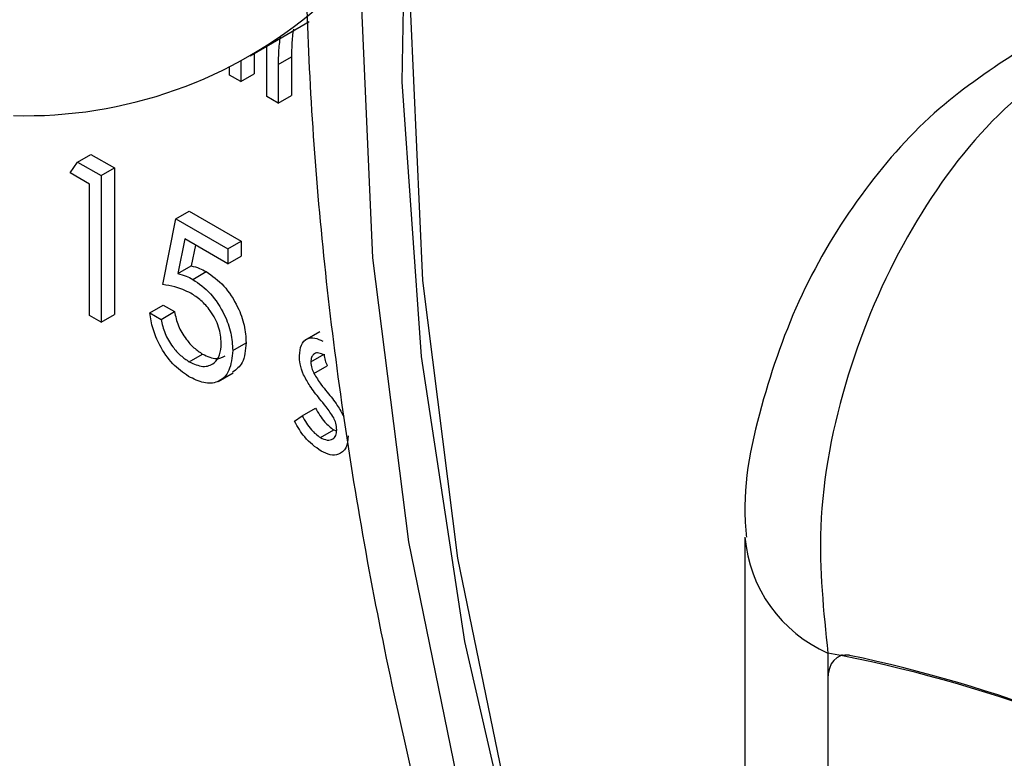
# Model space of a CAD drawing. Units: millimetres. Extents: x 5 to 415, y 5 to 292.
# Drawn here: x 318 to 319, y 220 to 220 of the extents above; entities that cross this region are included whole.
import ezdxf

# ---------------------------------------------------------------- set-up
doc = ezdxf.new("R2010")
doc.units = ezdxf.units.MM

msp = doc.modelspace()

# ---------------------------------------------------------------- linework, layer by layer
at = {"color": 7, "linetype": 'Continuous', "lineweight": 25}
for p, q in [((318.0317, 220.3092), (318.0944, 220.3454)), ((318.0361, 220.3117), (318.0361, 220.2901)), ((318.0495, 220.266), (318.0495, 220.3195)), ((318.022, 220.3037), (318.022, 220.2819)), ((318.0616, 220.3001), (318.0757, 220.3082)), ((318.0616, 220.3001), (318.0616, 220.2591)), ((318.0757, 220.3082), (318.0757, 220.2672)), ((318.0099, 220.2889), (318.0099, 220.2974)), ((318.022, 220.2819), (318.0099, 220.2889)), ((318.022, 220.2819), (318.0361, 220.2901)), ((318.0616, 220.2591), (318.0495, 220.266)), ((318.0616, 220.2591), (318.0757, 220.2672)), ((317.8411, 220.1853), (317.849, 220.1967)), ((317.849, 220.1967), (317.8632, 220.2049)), ((317.849, 220.1967), (317.8739, 220.1824)), ((317.8632, 220.2049), (317.888, 220.1905)), ((317.8618, 220.1734), (317.8411, 220.1853)), ((317.8739, 220.1824), (317.888, 220.1905)), ((317.888, 220.1905), (317.888, 220.0354)), ((317.8739, 220.1824), (317.8739, 220.0272)), ((317.8618, 220.0342), (317.8618, 220.1734)), ((317.9531, 220.1366), (317.9672, 220.1448)), ((317.9672, 220.1448), (318.0224, 220.113)), ((317.9393, 220.067), (317.9531, 220.1366)), ((317.9531, 220.1366), (318.0082, 220.1048)), ((317.9625, 220.1153), (317.9553, 220.0787)), ((318.0082, 220.0889), (317.9625, 220.1153)), ((318.0082, 220.1048), (318.0224, 220.113)), ((318.0224, 220.113), (318.0224, 220.0971)), ((317.9738, 220.1088), (317.9694, 220.0868)), ((318.0082, 220.1048), (318.0082, 220.0889)), ((318.0082, 220.0889), (318.0224, 220.0971)), ((317.9553, 220.0787), (317.9694, 220.0868)), ((317.9711, 220.0725), (317.9852, 220.0807)), ((317.9255, 220.0372), (317.9397, 220.0453)), ((317.9397, 220.0453), (317.9517, 220.0384)), ((317.8739, 220.0272), (317.8618, 220.0342)), ((317.8739, 220.0272), (317.888, 220.0354)), ((317.9255, 220.0372), (317.9376, 220.0302)), ((317.9376, 220.0302), (317.9517, 220.0384)), ((318.1055, 220.0171), (318.0896, 220.0079)), ((318.0134, 219.9974), (318.0275, 220.0055)), ((317.9672, 219.9853), (317.9814, 219.9934)), ((318.0961, 219.9851), (318.1102, 219.9933)), ((318.0994, 219.9729), (318.1135, 219.9811)), ((317.9979, 219.9643), (318.0139, 219.9735)), ((318.0868, 219.9282), (318.101, 219.9363)), ((318.0788, 219.9223), (318.0868, 219.9282)), ((318.1063, 219.905), (318.1204, 219.9131)), ((318.1204, 219.9131), (318.1234, 219.9121)), ((318.5558, 219.7994), (318.5558, 217.3771)), ((318.6437, 219.6769), (318.6437, 217.2547)), ((318.6588, 219.6751), (318.6541, 219.6724)), ((318.6437, 219.6495), (318.6437, 217.2825))]:
    msp.add_line(p, q, dxfattribs=at)
at = {"color": 8, "linetype": 'Continuous', "lineweight": 25, "flags": 128}
msp.add_lwpolyline([(318.9208, 221.9411), (318.7481, 221.8414), (318.5944, 221.7109), (318.4613, 221.5512), (318.3505, 221.3639), (318.2629, 221.1511), (318.1997, 220.9152), (318.1615, 220.6586), (318.1487, 220.3844), (318.1615, 220.0953), (318.1997, 219.7947), (318.2629, 219.4858), (318.3505, 219.1719), (318.4613, 218.8566), (318.5558, 218.6287)], dxfattribs=at)
at = {"color": 7, "linetype": 'Continuous', "lineweight": 25, "flags": 128}
for points in [[(318.9563, 221.8751), (318.7875, 221.7777), (318.6373, 221.6502), (318.5073, 221.4941), (318.3989, 221.311), (318.3134, 221.1031), (318.2516, 220.8725), (318.2143, 220.6218), (318.2018, 220.3537), (318.2143, 220.0713), (318.2516, 219.7775), (318.3134, 219.4756), (318.3989, 219.1689), (318.5073, 218.8607), (318.5558, 218.74)], [(318.3639, 221.2777), (318.2836, 221.0597), (318.2279, 220.8192), (318.1973, 220.5589), (318.1923, 220.2818), (318.213, 219.9908), (318.2589, 219.6892), (318.3297, 219.3804), (318.4246, 219.0678), (318.5425, 218.7549), (318.5558, 218.723)], [(318.6665, 219.6745), (318.6617, 219.6747), (318.6572, 219.6738), (318.6533, 219.6719), (318.65, 219.6691), (318.6473, 219.6653), (318.6453, 219.6607), (318.6441, 219.6554), (318.6437, 219.6495)]]:
    msp.add_lwpolyline(points, dxfattribs=at)
at = {"color": 7, "linetype": 'Continuous', "lineweight": 25}
for centre, radius, start, end in [((317.7943, 220.7197), 0.4739, 268.3975, 310.6681), ((318.3689, 218.2211), 1.4815, 40.6932, 79.3122), ((318.3629, 218.2214), 1.4844, 41.8066, 78.1988)]:
    msp.add_arc(centre, radius, start, end, dxfattribs=at)
at = {"color": 8, "linetype": 'Continuous', "lineweight": 25}
msp.add_arc((318.7029, 219.8121), 0.1476, 184.8103, 246.3529, dxfattribs=at)
at = {"color": 7, "linetype": 'Continuous', "lineweight": 25}
for points, knots in [([(318.8288, 222.1204), (318.7815, 222.0889), (318.6779, 222.0199), (318.5394, 221.882), (318.4106, 221.7149), (318.3023, 221.524), (318.215, 221.3113), (318.1496, 221.0783), (318.107, 220.827), (318.0875, 220.5598), (318.0915, 220.2796), (318.1186, 219.9891), (318.1685, 219.6911), (318.2404, 219.3882), (318.3342, 219.0833), (318.4368, 218.8037), (318.5164, 218.6285), (318.5505, 218.5533)], [0, 0, 0, 0, 0.055413, 0.121397, 0.187735, 0.254768, 0.322629, 0.391261, 0.460474, 0.530041, 0.599775, 0.669531, 0.739235, 0.808862, 0.878412, 0.947892, 1, 1, 1, 1]), ([(318.0776, 220.3376), (318.0769, 220.3323), (318.0757, 220.3229), (318.0757, 220.3127), (318.0757, 220.3082)], [0, 0, 0, 0, 0.559693, 1, 1, 1, 1]), ([(318.0635, 220.3294), (318.0628, 220.3241), (318.0616, 220.3147), (318.0616, 220.3045), (318.0616, 220.3001)], [0, 0, 0, 0, 0.559693, 1, 1, 1, 1]), ([(318.9265, 220.3274), (318.8892, 220.301), (318.8149, 220.2485), (318.7233, 220.1207), (318.6591, 219.9713), (318.6292, 219.8157), (318.6391, 219.7209), (318.6437, 219.6769)], [0, 0, 0, 0, 0.203677, 0.405274, 0.608153, 0.818268, 1, 1, 1, 1]), ([(318.8473, 220.3153), (318.8179, 220.2958), (318.7568, 220.2553), (318.6799, 220.1685), (318.615, 220.0638), (318.5722, 219.9442), (318.5524, 219.8537), (318.557, 219.8053), (318.5575, 219.7997)], [0, 0, 0, 0, 0.173393, 0.36043, 0.555074, 0.756606, 0.971694, 1, 1, 1, 1]), ([(317.9694, 220.0868), (317.9723, 220.0861), (317.9775, 220.0847), (317.9829, 220.0819), (317.9852, 220.0807)], [0, 0, 0, 0, 0.560073, 1, 1, 1, 1]), ([(317.9852, 220.0807), (317.9917, 220.0762), (318.0045, 220.0672), (318.0186, 220.0451), (318.0265, 220.0236), (318.0272, 220.0115), (318.0275, 220.0055)], [0, 0, 0, 0, 0.2796935, 0.5590396, 0.7793418, 1, 1, 1, 1]), ([(317.9553, 220.0787), (317.9582, 220.0779), (317.9634, 220.0766), (317.9687, 220.0738), (317.9711, 220.0725)], [0, 0, 0, 0, 0.560073, 1, 1, 1, 1]), ([(317.9711, 220.0725), (317.9775, 220.068), (317.9904, 220.059), (318.0045, 220.0369), (318.0124, 220.0154), (318.013, 220.0034), (318.0134, 219.9974)], [0, 0, 0, 0, 0.2796935, 0.5590396, 0.7793418, 1, 1, 1, 1]), ([(317.9689, 220.0579), (317.9632, 220.0605), (317.9531, 220.0651), (317.9435, 220.0664), (317.9393, 220.067)], [0, 0, 0, 0, 0.559425, 1, 1, 1, 1]), ([(318.0013, 220.0049), (318.0008, 220.0106), (317.9998, 220.0219), (317.9908, 220.0387), (317.9798, 220.0508), (317.9726, 220.0555), (317.9689, 220.0579)], [0, 0, 0, 0, 0.279495, 0.558615, 0.779035, 1, 1, 1, 1]), ([(317.9665, 219.9698), (317.9608, 219.9738), (317.9492, 219.9818), (317.9362, 220.0012), (317.9282, 220.0203), (317.9264, 220.0315), (317.9255, 220.0372)], [0, 0, 0, 0, 0.279638, 0.559034, 0.779369, 1, 1, 1, 1]), ([(317.9376, 220.0302), (317.9386, 220.0252), (317.9407, 220.0153), (317.9489, 220.0017), (317.9581, 219.9915), (317.9642, 219.9873), (317.9672, 219.9853)], [0, 0, 0, 0, 0.28002, 0.559164, 0.779589, 1, 1, 1, 1]), ([(317.9517, 220.0384), (317.9528, 220.0334), (317.9548, 220.0234), (317.9631, 220.0098), (317.9722, 219.9996), (317.9783, 219.9955), (317.9814, 219.9934)], [0, 0, 0, 0, 0.28002, 0.559164, 0.779589, 1, 1, 1, 1]), ([(318.084, 219.9915), (318.0844, 219.9957), (318.0851, 220.0039), (318.0916, 220.0101), (318.1, 220.0112), (318.1059, 220.0084), (318.1088, 220.007)], [0, 0, 0, 0, 0.279973, 0.559397, 0.779595, 1, 1, 1, 1]), ([(318.0134, 219.9974), (318.0126, 219.9898), (318.011, 219.9746), (317.9989, 219.9629), (317.983, 219.9617), (317.972, 219.9671), (317.9665, 219.9698)], [0, 0, 0, 0, 0.279881, 0.559286, 0.779436, 1, 1, 1, 1]), ([(317.9672, 219.9853), (317.9723, 219.983), (317.9823, 219.9786), (317.9935, 219.9827), (318.0004, 219.9917), (318.001, 220.0005), (318.0013, 220.0049)], [0, 0, 0, 0, 0.2796175, 0.5593759, 0.7795371, 1, 1, 1, 1]), ([(318.0275, 220.0055), (318.0269, 219.9977), (318.0257, 219.9834), (318.0171, 219.9772), (318.0133, 219.9744)], [0, 0, 0, 0, 0.548239, 1, 1, 1, 1]), ([(317.9814, 219.9934), (317.9865, 219.991), (317.9957, 219.9867), (318.0025, 219.9901), (318.0055, 219.9916)], [0, 0, 0, 0, 0.5539145, 1, 1, 1, 1]), ([(318.0885, 219.9715), (318.087, 219.9754), (318.0844, 219.9823), (318.0841, 219.9887), (318.084, 219.9915)], [0, 0, 0, 0, 0.55953, 1, 1, 1, 1]), ([(318.1088, 219.993), (318.1069, 219.9938), (318.1031, 219.9955), (318.099, 219.9935), (318.0965, 219.9901), (318.0962, 219.9868), (318.0961, 219.9851)], [0, 0, 0, 0, 0.279323, 0.559064, 0.779496, 1, 1, 1, 1]), ([(318.1102, 219.9933), (318.1104, 219.9911), (318.1108, 219.9871), (318.1127, 219.9829), (318.1135, 219.9811)], [0, 0, 0, 0, 0.558915, 1, 1, 1, 1]), ([(318.0961, 219.9851), (318.0963, 219.9829), (318.0967, 219.9789), (318.0986, 219.9748), (318.0994, 219.9729)], [0, 0, 0, 0, 0.558915, 1, 1, 1, 1]), ([(318.1054, 219.9462), (318.1018, 219.9506), (318.0955, 219.9584), (318.0906, 219.9675), (318.0885, 219.9715)], [0, 0, 0, 0, 0.56064, 1, 1, 1, 1]), ([(318.0994, 219.9729), (318.1018, 219.969), (318.1061, 219.962), (318.1112, 219.9558), (318.1134, 219.9531)], [0, 0, 0, 0, 0.559051, 1, 1, 1, 1]), ([(318.1203, 219.9259), (318.1177, 219.93), (318.1131, 219.9371), (318.1078, 219.9434), (318.1054, 219.9462)], [0, 0, 0, 0, 0.559165, 1, 1, 1, 1]), ([(318.1134, 219.9531), (318.1171, 219.9486), (318.1237, 219.9405), (318.1289, 219.9311), (318.1311, 219.927)], [0, 0, 0, 0, 0.560626, 1, 1, 1, 1]), ([(318.101, 219.9363), (318.104, 219.931), (318.1095, 219.9214), (318.1171, 219.9157), (318.1204, 219.9131)], [0, 0, 0, 0, 0.56085, 1, 1, 1, 1]), ([(318.0868, 219.9282), (318.0899, 219.9228), (318.0953, 219.9132), (318.1029, 219.9075), (318.1063, 219.905)], [0, 0, 0, 0, 0.56085, 1, 1, 1, 1]), ([(318.1236, 219.9132), (318.1234, 219.9155), (318.1231, 219.9197), (318.1212, 219.924), (318.1203, 219.9259)], [0, 0, 0, 0, 0.559724, 1, 1, 1, 1]), ([(318.1069, 219.8907), (318.1008, 219.8951), (318.0899, 219.903), (318.0822, 219.9164), (318.0788, 219.9223)], [0, 0, 0, 0, 0.559302, 1, 1, 1, 1]), ([(318.1063, 219.905), (318.1087, 219.9039), (318.1136, 219.9016), (318.1192, 219.9031), (318.123, 219.9069), (318.1234, 219.9111), (318.1236, 219.9132)], [0, 0, 0, 0, 0.279974, 0.559784, 0.7799032, 1, 1, 1, 1]), ([(318.1357, 219.9068), (318.1352, 219.9023), (318.1342, 219.8931), (318.1264, 219.8868), (318.1169, 219.8859), (318.1102, 219.8891), (318.1069, 219.8907)], [0, 0, 0, 0, 0.279554, 0.559207, 0.779479, 1, 1, 1, 1])]:
    msp.add_open_spline(points, degree=3, knots=knots, dxfattribs=at)

doc.saveas('drawing.dxf')
